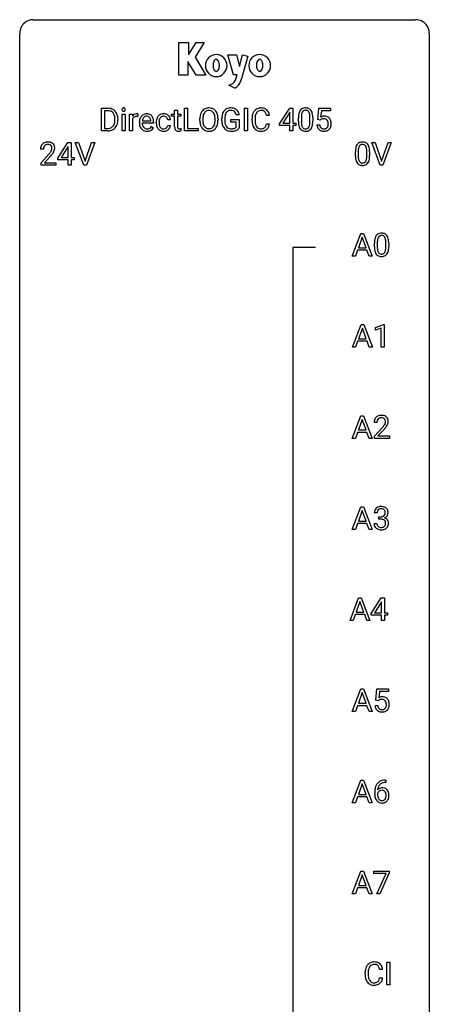
# Model space of a CAD drawing. Extents: x 3 to 27, y -3 to 225.
# Drawn here: x 3 to 27, y 168 to 225 of the extents above; entities that cross this region are included whole.
import ezdxf

# ---------------------------------------------------------------- set-up
doc = ezdxf.new("R2010")
doc.units = 0
doc.layers.add('DEFAULT_255_1_388', color=255, linetype='CONTINUOUS')
doc.layers.add('DEFAULT_255_2_778', color=255, linetype='CONTINUOUS')

msp = doc.modelspace()

# ---------------------------------------------------------------- linework, layer by layer
at = {"layer": 'DEFAULT_255_1_388'}
for p, q in [((7.534, 218.303), (7.534, 219.619)), ((7.534, 219.619), (7.905, 219.619)), ((7.91, 219.476), (7.707, 219.476)), ((7.707, 219.476), (7.707, 218.445)), ((8.735, 218.303), (8.735, 219.281)), ((8.735, 219.281), (8.903, 219.281)), ((8.903, 219.281), (8.903, 218.303)), ((9.17, 218.303), (9.17, 219.281)), ((9.17, 219.281), (9.333, 219.281)), ((9.333, 219.281), (9.335, 219.168)), ((9.643, 219.286), (9.643, 219.131)), ((11.61, 219.151), (11.61, 219.281)), ((11.61, 219.281), (11.788, 219.281)), ((11.788, 219.151), (11.61, 219.151)), ((11.788, 219.517), (11.955, 219.517)), ((11.788, 219.281), (11.788, 219.517)), ((11.788, 218.545), (11.788, 219.151)), ((11.955, 219.517), (11.955, 219.281)), ((11.955, 219.281), (12.137, 219.281)), ((12.137, 219.151), (11.955, 219.151)), ((11.955, 219.151), (11.955, 218.545)), ((12.137, 219.281), (12.137, 219.151)), ((12.359, 218.303), (12.359, 219.619)), ((12.359, 219.619), (12.533, 219.619)), ((12.533, 219.619), (12.533, 218.445)), ((15.539, 219.233), (15.366, 219.233)), ((15.841, 218.303), (15.841, 219.619)), ((15.841, 219.619), (16.015, 219.619)), ((16.015, 219.619), (16.015, 218.303)), ((17.299, 219.196), (17.125, 219.196)), ((17.889, 218.707), (18.479, 219.619)), ((18.469, 219.354), (18.079, 218.745)), ((18.489, 219.39), (18.469, 219.354)), ((18.479, 219.619), (18.657, 219.619)), ((18.489, 218.745), (18.489, 219.39)), ((18.657, 219.619), (18.657, 218.745)), ((19.152, 219.105), (19.152, 218.838)), ((19.648, 218.819), (19.648, 219.093)), ((19.815, 219.081), (19.815, 218.864)), ((20.106, 218.963), (20.173, 219.619)), ((20.173, 219.619), (20.847, 219.619)), ((20.315, 219.464), (20.275, 219.105)), ((20.847, 219.464), (20.315, 219.464)), ((20.847, 219.619), (20.847, 219.464)), ((8.313, 218.925), (8.313, 219.001)), ((8.485, 219.005), (8.485, 218.921)), ((9.337, 218.997), (9.337, 218.303)), ((9.737, 218.765), (9.737, 218.795)), ((10.566, 218.744), (9.904, 218.744)), ((9.909, 218.881), (10.399, 218.881)), ((10.399, 218.881), (10.399, 218.894)), ((10.451, 218.553), (10.553, 218.474)), ((10.566, 218.814), (10.566, 218.744)), ((10.716, 218.783), (10.716, 218.811)), ((10.883, 218.804), (10.883, 218.773)), ((11.54, 218.945), (11.382, 218.945)), ((11.382, 218.611), (11.54, 218.611)), ((13.25, 218.907), (13.25, 219.001)), ((13.422, 219.015), (13.422, 218.918)), ((14.135, 218.906), (14.135, 219.003)), ((14.308, 219.001), (14.308, 218.918)), ((14.525, 218.898), (14.525, 219.012)), ((14.7, 219.017), (14.7, 218.909)), ((15.062, 218.817), (15.062, 218.958)), ((15.062, 218.958), (15.539, 218.958)), ((15.367, 218.817), (15.062, 218.817)), ((15.367, 218.522), (15.367, 218.817)), ((15.539, 218.958), (15.539, 218.476)), ((16.287, 218.899), (16.287, 219.026)), ((16.461, 219.021), (16.461, 218.894)), ((17.125, 218.72), (17.299, 218.72)), ((17.889, 218.608), (17.889, 218.707)), ((18.489, 218.608), (17.889, 218.608)), ((18.079, 218.745), (18.489, 218.745)), ((18.489, 218.303), (18.489, 218.608)), ((18.657, 218.745), (18.839, 218.745)), ((18.839, 218.608), (18.657, 218.608)), ((18.657, 218.608), (18.657, 218.303)), ((18.839, 218.745), (18.839, 218.608)), ((18.985, 218.842), (18.985, 219.065)), ((20.059, 218.649), (20.217, 218.649)), ((20.24, 218.928), (20.106, 218.963)), ((20.284, 218.964), (20.24, 218.928)), ((7.898, 218.303), (7.534, 218.303)), ((7.707, 218.445), (7.89, 218.445)), ((8.903, 218.303), (8.735, 218.303)), ((9.337, 218.303), (9.17, 218.303)), ((12.142, 218.439), (12.142, 218.303)), ((13.157, 218.303), (12.359, 218.303)), ((12.533, 218.445), (13.157, 218.445)), ((13.157, 218.445), (13.157, 218.303)), ((16.015, 218.303), (15.841, 218.303)), ((18.657, 218.303), (18.489, 218.303)), ((4.997, 216.722), (5.586, 217.634)), ((5.576, 217.369), (5.186, 216.76)), ((5.596, 217.406), (5.576, 217.369)), ((5.586, 217.634), (5.764, 217.634)), ((5.596, 216.76), (5.596, 217.406)), ((5.764, 217.634), (5.764, 216.76)), ((6.5, 216.319), (6.013, 217.634)), ((6.013, 217.634), (6.202, 217.634)), ((6.202, 217.634), (6.576, 216.549)), ((6.576, 216.549), (6.952, 217.634)), ((7.142, 217.634), (6.654, 216.319)), ((6.952, 217.634), (7.142, 217.634)), ((23.74, 216.319), (23.253, 217.634)), ((23.253, 217.634), (23.441, 217.634)), ((23.441, 217.634), (23.816, 216.549)), ((23.816, 216.549), (24.191, 217.634)), ((24.381, 217.634), (23.893, 216.319)), ((24.191, 217.634), (24.381, 217.634)), ((4.161, 217.247), (3.994, 217.247)), ((4.019, 216.439), (4.474, 216.945)), ((4.573, 216.837), (4.22, 216.455)), ((22.292, 216.857), (22.292, 217.08)), ((22.459, 217.121), (22.459, 216.854)), ((22.955, 216.835), (22.955, 217.108)), ((23.122, 217.097), (23.122, 216.88)), ((4.019, 216.319), (4.019, 216.439)), ((4.881, 216.319), (4.019, 216.319)), ((4.22, 216.455), (4.881, 216.455)), ((4.881, 216.455), (4.881, 216.319)), ((4.997, 216.624), (4.997, 216.722)), ((5.596, 216.624), (4.997, 216.624)), ((5.186, 216.76), (5.596, 216.76)), ((5.596, 216.319), (5.596, 216.624)), ((5.764, 216.319), (5.596, 216.319)), ((5.764, 216.76), (5.946, 216.76)), ((5.946, 216.624), (5.764, 216.624)), ((5.764, 216.624), (5.764, 216.319)), ((5.946, 216.76), (5.946, 216.624)), ((6.654, 216.319), (6.5, 216.319)), ((23.893, 216.319), (23.74, 216.319)), ((22.114, 211.027), (22.616, 212.342)), ((22.616, 212.342), (22.768, 212.342)), ((22.768, 212.342), (23.271, 211.027)), ((22.692, 212.128), (22.469, 211.513)), ((22.916, 211.513), (22.692, 212.128)), ((23.4, 211.565), (23.4, 211.789)), ((23.567, 211.829), (23.567, 211.562)), ((24.063, 211.543), (24.063, 211.817)), ((24.23, 211.805), (24.23, 211.588)), ((22.417, 211.37), (22.293, 211.027)), ((22.968, 211.37), (22.417, 211.37)), ((22.469, 211.513), (22.916, 211.513)), ((23.093, 211.027), (22.968, 211.37)), ((22.293, 211.027), (22.114, 211.027)), ((23.271, 211.027), (23.093, 211.027)), ((23.458, 206.877), (23.937, 207.057)), ((23.937, 207.057), (23.963, 207.057)), ((23.963, 207.057), (23.963, 205.735)), ((22.123, 205.735), (22.625, 207.051)), ((22.701, 206.837), (22.478, 206.221)), ((22.625, 207.051), (22.777, 207.051)), ((22.925, 206.221), (22.701, 206.837)), ((22.777, 207.051), (23.28, 205.735)), ((23.458, 206.726), (23.458, 206.877)), ((23.795, 206.849), (23.458, 206.726)), ((23.795, 205.735), (23.795, 206.849)), ((22.425, 206.079), (22.302, 205.735)), ((22.977, 206.079), (22.425, 206.079)), ((22.478, 206.221), (22.925, 206.221)), ((23.102, 205.735), (22.977, 206.079)), ((22.302, 205.735), (22.123, 205.735)), ((23.28, 205.735), (23.102, 205.735)), ((23.963, 205.735), (23.795, 205.735)), ((22.114, 200.444), (22.616, 201.759)), ((22.692, 201.545), (22.469, 200.93)), ((22.616, 201.759), (22.768, 201.759)), ((22.916, 200.93), (22.692, 201.545)), ((22.768, 201.759), (23.271, 200.444)), ((23.547, 201.372), (23.38, 201.372)), ((22.417, 200.787), (22.293, 200.444)), ((22.968, 200.787), (22.417, 200.787)), ((22.469, 200.93), (22.916, 200.93)), ((23.093, 200.444), (22.968, 200.787)), ((23.405, 200.564), (23.86, 201.07)), ((23.959, 200.962), (23.607, 200.58)), ((22.293, 200.444), (22.114, 200.444)), ((23.271, 200.444), (23.093, 200.444)), ((23.405, 200.444), (23.405, 200.564)), ((24.267, 200.444), (23.405, 200.444)), ((23.607, 200.58), (24.267, 200.58)), ((24.267, 200.58), (24.267, 200.444)), ((22.114, 195.152), (22.616, 196.467)), ((22.692, 196.253), (22.469, 195.638)), ((22.616, 196.467), (22.768, 196.467)), ((22.916, 195.638), (22.692, 196.253)), ((22.768, 196.467), (23.271, 195.152)), ((22.469, 195.638), (22.916, 195.638)), ((23.56, 196.122), (23.392, 196.122)), ((23.648, 195.755), (23.648, 195.891)), ((23.648, 195.891), (23.774, 195.891)), ((23.774, 195.755), (23.648, 195.755)), ((22.293, 195.152), (22.114, 195.152)), ((22.417, 195.495), (22.293, 195.152)), ((22.968, 195.495), (22.417, 195.495)), ((23.093, 195.152), (22.968, 195.495)), ((23.271, 195.152), (23.093, 195.152)), ((23.381, 195.499), (23.549, 195.499)), ((21.982, 189.86), (22.484, 191.176)), ((22.484, 191.176), (22.636, 191.176)), ((22.636, 191.176), (23.139, 189.86)), ((23.211, 190.264), (23.8, 191.176)), ((23.8, 191.176), (23.978, 191.176)), ((23.978, 191.176), (23.978, 190.302)), ((22.56, 190.962), (22.337, 190.346)), ((22.784, 190.346), (22.56, 190.962)), ((23.791, 190.911), (23.401, 190.302)), ((23.81, 190.947), (23.791, 190.911)), ((23.81, 190.302), (23.81, 190.947)), ((22.284, 190.204), (22.161, 189.86)), ((22.835, 190.204), (22.284, 190.204)), ((22.337, 190.346), (22.784, 190.346)), ((22.961, 189.86), (22.835, 190.204)), ((23.211, 190.166), (23.211, 190.264)), ((23.81, 190.166), (23.211, 190.166)), ((23.401, 190.302), (23.81, 190.302)), ((23.81, 189.86), (23.81, 190.166)), ((23.978, 190.302), (24.161, 190.302)), ((24.161, 190.166), (23.978, 190.166)), ((23.978, 190.166), (23.978, 189.86)), ((24.161, 190.302), (24.161, 190.166)), ((22.161, 189.86), (21.982, 189.86)), ((23.139, 189.86), (22.961, 189.86)), ((23.978, 189.86), (23.81, 189.86)), ((22.114, 184.569), (22.616, 185.884)), ((22.692, 185.67), (22.469, 185.055)), ((22.616, 185.884), (22.768, 185.884)), ((22.916, 185.055), (22.692, 185.67)), ((22.768, 185.884), (23.271, 184.569)), ((23.482, 185.228), (23.549, 185.884)), ((23.549, 185.884), (24.223, 185.884)), ((23.691, 185.73), (23.651, 185.371)), ((24.223, 185.73), (23.691, 185.73)), ((24.223, 185.884), (24.223, 185.73)), ((22.417, 184.912), (22.293, 184.569)), ((22.968, 184.912), (22.417, 184.912)), ((22.469, 185.055), (22.916, 185.055)), ((23.093, 184.569), (22.968, 184.912)), ((23.435, 184.915), (23.593, 184.915)), ((23.616, 185.194), (23.482, 185.228)), ((23.66, 185.23), (23.616, 185.194)), ((22.293, 184.569), (22.114, 184.569)), ((23.271, 184.569), (23.093, 184.569)), ((22.114, 179.277), (22.616, 180.592)), ((22.692, 180.378), (22.469, 179.763)), ((22.616, 180.592), (22.768, 180.592)), ((22.916, 179.763), (22.692, 180.378)), ((22.768, 180.592), (23.271, 179.277)), ((24.061, 180.452), (24.03, 180.452)), ((24.031, 180.593), (24.061, 180.593)), ((24.061, 180.593), (24.061, 180.452)), ((22.417, 179.62), (22.293, 179.277)), ((22.968, 179.62), (22.417, 179.62)), ((22.469, 179.763), (22.916, 179.763)), ((23.093, 179.277), (22.968, 179.62)), ((23.415, 179.777), (23.415, 179.842)), ((23.583, 179.82), (23.583, 179.758)), ((22.293, 179.277), (22.114, 179.277)), ((23.271, 179.277), (23.093, 179.277)), ((22.114, 173.985), (22.616, 175.301)), ((22.692, 175.087), (22.469, 174.471)), ((22.616, 175.301), (22.768, 175.301)), ((22.916, 174.471), (22.692, 175.087)), ((22.768, 175.301), (23.271, 173.985)), ((23.365, 175.164), (23.365, 175.301)), ((23.365, 175.301), (24.254, 175.301)), ((24.077, 175.164), (23.365, 175.164)), ((23.534, 173.985), (24.077, 175.164)), ((24.254, 175.207), (23.71, 173.985)), ((24.254, 175.301), (24.254, 175.207)), ((22.469, 174.471), (22.916, 174.471)), ((22.293, 173.985), (22.114, 173.985)), ((22.417, 174.329), (22.293, 173.985)), ((22.968, 174.329), (22.417, 174.329)), ((23.093, 173.985), (22.968, 174.329)), ((23.271, 173.985), (23.093, 173.985)), ((23.71, 173.985), (23.534, 173.985)), ((24.125, 168.694), (24.125, 170.009)), ((24.125, 170.009), (24.299, 170.009)), ((24.299, 170.009), (24.299, 168.694)), ((22.863, 169.29), (22.863, 169.416)), ((23.038, 169.412), (23.038, 169.285)), ((23.876, 169.586), (23.702, 169.586)), ((23.702, 169.111), (23.876, 169.111)), ((24.299, 168.694), (24.125, 168.694))]:
    msp.add_line(p, q, dxfattribs=at)
for centre, radius, start, end in [((7.909, 218.959), 0.66, 75.41, 90.3803), ((7.907, 218.962), 0.514, 79.2154, 89.7445), ((7.944, 219.125), 0.347, 40.384, 80.1431), ((7.935, 219.066), 0.549, 60.1455, 75.189), ((7.915, 219.103), 0.383, 26.5778, 40.1534), ((7.953, 219.097), 0.513, 26.5254, 60.1451), ((7.811, 219.054), 0.498, 9.6573, 26.1932), ((7.545, 219.006), 0.768, 359.6455, 9.8608), ((7.827, 219.031), 0.656, 7.403, 26.8322), ((7.648, 219.003), 0.837, 0.1606, 7.7176), ((8.832, 219.541), 0.11, 161.4148, 180.5533), ((8.846, 219.54), 0.124, 179.942, 185.0971), ((8.816, 219.536), 0.0938, 184.1071, 222.4604), ((8.818, 219.545), 0.0956, 138.183, 160.9308), ((8.806, 219.556), 0.0792, 104.6372, 138.0036), ((8.802, 219.522), 0.0744, 222.5057, 237.9918), ((8.809, 219.536), 0.0902, 238.5428, 259.129), ((8.818, 219.514), 0.122, 92.0601, 105.2199), ((8.819, 219.585), 0.14, 258.8433, 270.4149), ((8.82, 219.476), 0.161, 89.9791, 92.5006), ((8.821, 219.501), 0.135, 78.0235, 90.4478), ((8.82, 219.61), 0.165, 269.9726, 272.8113), ((8.823, 219.569), 0.124, 272.3544, 285.8952), ((8.832, 219.548), 0.0878, 55.0522, 78.3363), ((8.836, 219.528), 0.0807, 285.4398, 316.532), ((8.837, 219.557), 0.0768, 42.0506, 54.4508), ((8.822, 219.543), 0.0974, 1.7494, 42.1499), ((8.828, 219.535), 0.0909, 316.711, 341.6513), ((8.812, 219.539), 0.107, 342.1062, 0.5536), ((8.794, 219.54), 0.126, 359.9833, 2.8354), ((9.588, 219.013), 0.296, 127.8167, 148.63), ((9.534, 218.925), 0.209, 107.1347, 157.6457), ((9.56, 219.043), 0.256, 91.333, 126.7875), ((9.557, 218.842), 0.295, 89.2758, 106.6213), ((9.568, 218.962), 0.336, 89.9858, 92.4688), ((9.561, 218.565), 0.572, 86.8047, 90.0424), ((9.569, 218.993), 0.306, 85.3588, 90.1624), ((9.568, 218.674), 0.463, 80.6752, 86.8938), ((9.579, 219.106), 0.192, 78.4019, 85.4593), ((9.595, 219.184), 0.113, 67.7849, 78.5738), ((9.607, 219.215), 0.0789, 63.4805, 67.3075), ((10.199, 218.861), 0.451, 134.315, 154.5315), ((10.174, 218.883), 0.418, 122.8617, 133.9707), ((10.209, 218.891), 0.291, 137.511, 158.8517), ((10.163, 218.908), 0.391, 89.8248, 123.4199), ((10.167, 218.929), 0.234, 118.0546, 137.4545), ((10.161, 218.934), 0.227, 89.2018, 117.2852), ((10.168, 218.835), 0.464, 74.7874, 90.5483), ((10.164, 218.876), 0.286, 83.7282, 90.0969), ((10.178, 218.958), 0.202, 41.1647, 85.0014), ((10.201, 218.957), 0.337, 39.8179, 74.7634), ((10.155, 218.938), 0.232, 29.0166, 41.1493), ((10.144, 218.912), 0.41, 16.8991, 39.483), ((11.143, 218.892), 0.413, 133.5745, 155.256), ((11.125, 218.908), 0.389, 122.0166, 133.2056), ((11.195, 218.889), 0.302, 143.2846, 162.9352), ((11.129, 218.898), 0.399, 97.8733, 121.7531), ((11.132, 218.937), 0.222, 107.6884, 143.3583), ((11.148, 218.879), 0.283, 89.3774, 107.207), ((11.149, 218.779), 0.52, 89.8471, 98.2769), ((11.155, 218.847), 0.451, 73.3761, 90.52), ((11.151, 218.873), 0.288, 88.1066, 90.0064), ((11.158, 218.94), 0.222, 46.4988, 89.3298), ((11.177, 218.929), 0.367, 47.7086, 73.0511), ((11.158, 218.937), 0.224, 24.4868, 46.944), ((11.191, 218.941), 0.348, 3.7443, 48.0844), ((14.179, 219.006), 0.929, 169.5253, 180.2766), ((13.965, 219.045), 0.712, 155.8315, 169.5089), ((13.821, 219.112), 0.553, 139.626, 156.0379), ((13.755, 219.166), 0.468, 122.6415, 139.3432), ((14.354, 219.006), 0.932, 174.0509, 179.4175), ((14.083, 219.037), 0.659, 163.0419, 174.314), ((13.869, 219.104), 0.434, 143.5289, 163.298), ((13.766, 219.145), 0.491, 93.0225, 122.4556), ((13.764, 219.184), 0.302, 110.823, 143.918), ((13.774, 219.141), 0.346, 89.3037, 109.9046), ((13.778, 219.036), 0.6, 89.9757, 93.6341), ((13.782, 219.081), 0.555, 73.7463, 90.4234), ((13.779, 219.067), 0.42, 84.3846, 90.0761), ((13.797, 219.184), 0.302, 36.1437, 85.6628), ((13.802, 219.158), 0.477, 57.6631, 73.4517), ((13.72, 219.125), 0.4, 20.3231, 36.499), ((13.801, 219.16), 0.475, 29.1441, 57.4147), ((13.537, 219.057), 0.595, 7.8926, 20.2962), ((13.199, 219.008), 0.936, 359.7055, 8.036), ((13.696, 219.094), 0.599, 24.0986, 29.7321), ((13.58, 219.046), 0.725, 8.6655, 23.8241), ((13.328, 219.005), 0.979, 359.7807, 8.8218), ((15.549, 219.019), 1.024, 170.2025, 180.3562), ((15.193, 219.082), 0.662, 154.2857, 170.3893), ((15.049, 219.148), 0.504, 139.8401, 153.9335), ((15.009, 219.181), 0.452, 98.419, 139.6707), ((15.701, 219.016), 1.002, 173.4671, 179.9729), ((15.357, 219.058), 0.655, 162.6076, 173.678), ((15.123, 219.133), 0.408, 144.3561, 162.8564), ((15.022, 219.205), 0.285, 105.6679, 144.2649), ((15.051, 218.973), 0.664, 89.766, 99.4415), ((15.051, 219.1), 0.394, 89.4149, 105.5825), ((15.059, 218.98), 0.656, 78.0552, 90.4042), ((15.057, 219.043), 0.451, 82.1064, 90.1997), ((15.093, 219.228), 0.263, 27.7361, 84.5258), ((15.104, 219.185), 0.447, 54.638, 78.3339), ((14.967, 219.164), 0.405, 9.7559, 27.3214), ((15.126, 219.221), 0.405, 50.0314, 54.1563), ((15.114, 219.21), 0.421, 18.1092, 49.718), ((14.95, 219.15), 0.595, 7.9674, 18.6985), ((17.161, 219.03), 0.874, 169.5838, 180.2758), ((16.954, 219.068), 0.664, 155.0367, 169.6003), ((16.826, 219.13), 0.522, 136.7832, 155.2473), ((16.782, 219.167), 0.465, 121.7633, 136.4281), ((17.397, 219.024), 0.936, 174.3421, 180.143), ((17.102, 219.056), 0.639, 162.9376, 174.6209), ((16.882, 219.125), 0.409, 143.0753, 163.1919), ((16.798, 219.139), 0.496, 95.646, 121.549), ((16.797, 219.191), 0.301, 109.2998, 143.3037), ((16.812, 219.133), 0.36, 89.3452, 108.5744), ((16.815, 219.014), 0.622, 89.9246, 96.1376), ((16.821, 219.028), 0.609, 76.6779, 90.4564), ((16.816, 219.001), 0.492, 87.3803, 90.0252), ((16.824, 219.12), 0.374, 74.7009, 87.8124), ((16.859, 219.241), 0.248, 47.4372, 75.0696), ((16.865, 219.207), 0.425, 47.4859, 76.9287), ((16.854, 219.241), 0.251, 27.8167, 46.4008), ((16.729, 219.175), 0.392, 15.7651, 27.941), ((16.506, 219.11), 0.625, 7.8889, 15.9242), ((16.849, 219.195), 0.444, 16.5424, 46.8935), ((16.668, 219.136), 0.635, 5.4073, 17.0364), ((20.329, 219.07), 1.344, 173.7674, 180.2316), ((19.82, 219.128), 0.833, 164.3059, 173.9001), ((19.493, 219.222), 0.492, 148.7922, 164.5682), ((19.386, 219.282), 0.369, 144.5884, 148.1162), ((19.347, 219.309), 0.322, 101.644, 144.5143), ((20.444, 219.094), 1.292, 177.8639, 179.5036), ((20.102, 219.11), 0.95, 172.0258, 178.0705), ((19.731, 219.164), 0.575, 163.3765, 172.1411), ((19.496, 219.235), 0.329, 149.4208, 163.6283), ((19.376, 219.307), 0.189, 105.7981, 149.7388), ((19.395, 219.119), 0.518, 89.5283, 102.582), ((19.396, 219.232), 0.267, 89.3804, 105.6764), ((19.404, 219.114), 0.522, 77.0438, 90.5082), ((19.4, 219.203), 0.296, 81.1057, 90.2187), ((19.421, 219.303), 0.195, 30.7408, 82.4658), ((19.449, 219.299), 0.332, 48.2778, 77.4996), ((19.362, 219.264), 0.265, 24.2875, 31.3934), ((19.23, 219.208), 0.409, 12.0807, 23.8171), ((18.92, 219.139), 0.726, 4.8365, 12.2906), ((18.446, 219.097), 1.202, 359.8093, 4.9408), ((19.457, 219.314), 0.316, 36.3142, 47.6307), ((19.36, 219.248), 0.434, 18.2931, 35.677), ((19.074, 219.15), 0.736, 8.0247, 18.5606), ((18.605, 219.08), 1.21, 1.1275, 8.1718), ((18.24, 219.066), 1.575, 0.5433, 1.3867), ((20.484, 218.748), 0.414, 93.7182, 120.2539), ((20.494, 218.657), 0.506, 89.966, 94.2495), ((20.499, 218.723), 0.439, 73.8045, 90.5586), ((20.525, 218.82), 0.339, 41.3071, 73.543), ((7.934, 218.809), 0.359, 283.7699, 318.1557), ((7.896, 218.838), 0.407, 318.7418, 343.6873), ((7.961, 218.821), 0.505, 299.2531, 333.4571), ((7.693, 218.901), 0.619, 343.3325, 355.8549), ((7.457, 218.923), 0.856, 355.4989, 0.079), ((7.853, 218.88), 0.629, 333.0707, 348.7181), ((7.666, 218.917), 0.819, 348.729, 0.3013), ((9.61, 218.882), 0.296, 155.6557, 157.2568), ((10.388, 218.799), 0.652, 167.4006, 180.3178), ((10.375, 218.761), 0.638, 179.6532, 191.4989), ((10.18, 218.717), 0.439, 190.9374, 223.3654), ((10.27, 218.824), 0.531, 154.1835, 167.2508), ((10.338, 218.751), 0.434, 180.9844, 194.9403), ((10.469, 218.813), 0.564, 169.8379, 173.0564), ((10.337, 218.839), 0.429, 158.5845, 170.172), ((10.22, 218.719), 0.312, 194.8031, 222.0413), ((10.186, 218.685), 0.264, 221.5416, 268.8616), ((10.152, 218.781), 0.376, 300.6579, 322.0377), ((10.094, 218.907), 0.301, 12.6957, 28.6406), ((9.94, 218.871), 0.459, 2.9089, 12.8847), ((10.115, 218.813), 0.425, 321.6718, 322.3059), ((9.931, 218.844), 0.634, 4.9635, 17.2028), ((9.659, 218.815), 0.907, 359.8834, 5.2832), ((11.382, 218.814), 0.666, 168.615, 180.2871), ((11.578, 218.782), 0.862, 179.9791, 182.4587), ((11.379, 218.769), 0.662, 182.0498, 194.8774), ((11.247, 218.841), 0.528, 154.9162, 168.5402), ((11.171, 218.711), 0.446, 194.5394, 221.0303), ((11.606, 218.807), 0.723, 173.8423, 180.1784), ((11.544, 218.769), 0.661, 179.703, 188.2277), ((11.365, 218.835), 0.48, 162.6653, 174.0803), ((11.308, 218.734), 0.422, 188.0631, 201.1158), ((11.184, 218.687), 0.29, 201.2186, 216.9762), ((11.133, 218.649), 0.226, 217.0136, 265.2056), ((11.179, 218.638), 0.207, 308.3965, 329.6988), ((11.195, 218.626), 0.188, 330.4013, 355.3971), ((11.132, 218.928), 0.251, 3.7809, 23.9354), ((11.246, 218.628), 0.294, 329.2357, 356.6872), ((11.08, 218.923), 0.46, 2.6193, 5.0425), ((12.271, 218.544), 0.483, 179.8988, 184.9677), ((12.131, 218.53), 0.343, 184.6409, 196.8266), ((12.181, 218.544), 0.226, 179.7029, 187.918), ((12.097, 218.532), 0.141, 187.7541, 200.2454), ((14.182, 218.913), 0.932, 180.3723, 188.9254), ((13.957, 218.875), 0.705, 188.7217, 204.824), ((13.868, 218.837), 0.607, 205.1185, 209.6465), ((13.77, 218.775), 0.492, 209.0633, 237.3493), ((14.297, 218.914), 0.875, 179.6929, 188.7909), ((13.997, 218.866), 0.571, 188.6328, 202.5631), ((13.856, 218.809), 0.419, 202.8079, 216.1196), ((13.765, 218.736), 0.303, 215.0756, 264.638), ((13.804, 218.727), 0.293, 288.0629, 323.8116), ((13.706, 218.8), 0.415, 323.6547, 342.6591), ((13.478, 218.875), 0.655, 342.4092, 353.6452), ((13.159, 218.914), 0.976, 353.4028, 359.4847), ((13.745, 218.801), 0.544, 319.8874, 336.1331), ((13.593, 218.869), 0.71, 336.0278, 350.5787), ((13.335, 218.914), 0.972, 350.4878, 0.2625), ((15.411, 218.904), 0.886, 180.3882, 188.9218), ((15.202, 218.868), 0.674, 188.6922, 205.7821), ((15.136, 218.84), 0.601, 206.1138, 207.4913), ((15.048, 218.787), 0.5, 206.7883, 238.6963), ((15.487, 218.905), 0.787, 179.6557, 190.008), ((15.226, 218.857), 0.522, 189.8118, 206.6795), ((15.131, 218.812), 0.417, 207.1031, 217.7075), ((15.06, 218.75), 0.323, 216.7345, 265.6812), ((15.183, 218.692), 0.25, 304.5886, 317.1074), ((17.368, 218.899), 1.082, 179.9915, 181.5398), ((17.136, 218.887), 0.849, 181.122, 193.8755), ((16.869, 218.817), 0.574, 193.548, 219.5756), ((17.293, 218.889), 0.832, 179.6817, 189.1506), ((17.011, 218.842), 0.546, 188.9911, 203.5772), ((16.89, 218.792), 0.415, 203.9075, 215.1312), ((16.786, 218.712), 0.284, 213.9072, 263.8849), ((16.87, 218.667), 0.232, 311.0645, 332.0111), ((16.736, 218.741), 0.385, 331.6587, 343.2877), ((16.504, 218.812), 0.628, 343.1447, 351.0104), ((16.341, 218.842), 0.794, 350.7125, 351.1627), ((16.86, 218.722), 0.432, 311.456, 340.4421), ((16.683, 218.788), 0.62, 340.1775, 353.7812), ((20.496, 218.861), 1.512, 180.7435, 181.1522), ((20.191, 218.85), 1.207, 180.8977, 188.0055), ((19.746, 218.785), 0.757, 187.8816, 198.2347), ((19.466, 218.691), 0.462, 197.9695, 215.2623), ((20.322, 218.834), 1.171, 179.7996, 185.2461), ((19.867, 218.791), 0.714, 185.1412, 193.0082), ((19.57, 218.72), 0.408, 192.7897, 205.2507), ((19.452, 218.668), 0.279, 205.8002, 211.2546), ((19.393, 218.628), 0.208, 210.379, 238.4008), ((19.42, 218.616), 0.193, 287.7958, 329.0809), ((19.312, 218.683), 0.32, 328.6635, 343.3325), ((19.067, 218.76), 0.576, 343.0498, 351.9392), ((18.677, 218.817), 0.97, 351.8072, 357.7958), ((18.314, 218.836), 1.334, 357.5871, 359.2682), ((19.296, 218.705), 0.503, 329.2804, 344.7473), ((18.959, 218.8), 0.853, 344.4935, 353.9764), ((18.437, 218.859), 1.378, 353.8441, 0.2288), ((20.562, 218.692), 0.505, 184.9244, 194.4976), ((20.423, 218.652), 0.36, 193.7536, 228.5273), ((20.584, 218.696), 0.37, 187.3597, 198.6734), ((20.466, 218.656), 0.245, 198.4454, 217.7945), ((20.433, 218.632), 0.204, 218.2887, 228.5613), ((20.404, 218.807), 0.199, 114.1952, 127.3642), ((20.43, 218.746), 0.265, 98.9836, 113.8906), ((20.453, 218.608), 0.405, 89.6805, 99.1614), ((20.456, 218.683), 0.33, 84.6966, 90.0672), ((20.47, 218.774), 0.237, 41.7851, 85.9892), ((20.489, 218.635), 0.212, 286.725, 320.6005), ((20.444, 218.752), 0.271, 12.649, 41.6081), ((20.446, 218.67), 0.267, 320.6712, 344.544), ((20.315, 218.708), 0.403, 344.2414, 356.7358), ((20.325, 218.723), 0.393, 359.5579, 12.9534), ((20.175, 218.72), 0.544, 356.3547, 0.0507), ((20.478, 218.779), 0.401, 13.5076, 41.2175), ((20.475, 218.673), 0.405, 323.6727, 348.1675), ((20.294, 218.731), 0.592, 1.133, 13.8831), ((20.278, 218.718), 0.607, 347.8573, 0.4294), ((20.134, 218.722), 0.752, 359.9925, 1.5431), ((7.894, 218.963), 0.518, 269.497, 284.0205), ((7.892, 219.067), 0.764, 270.4447, 278.4508), ((7.921, 218.898), 0.592, 278.1072, 299.034), ((10.157, 218.694), 0.406, 223.3, 251.8562), ((10.18, 218.777), 0.492, 252.3265, 270.581), ((10.194, 218.761), 0.34, 267.7321, 270.0098), ((10.186, 218.85), 0.565, 269.8358, 278.0581), ((10.196, 218.784), 0.363, 269.6921, 280.4122), ((10.216, 218.681), 0.257, 280.2257, 298.6335), ((10.218, 218.684), 0.396, 276.9729, 328.0036), ((10.228, 218.654), 0.228, 299.0486, 300.4624), ((11.119, 218.667), 0.378, 221.1003, 252.9744), ((11.147, 218.767), 0.482, 253.3157, 270.5771), ((11.151, 218.753), 0.331, 263.6825, 270.1042), ((11.156, 218.662), 0.241, 269.0327, 309.2225), ((11.153, 218.696), 0.411, 269.8408, 297.1299), ((11.138, 218.728), 0.446, 296.9029, 299.3855), ((11.175, 218.668), 0.376, 298.877, 324.7015), ((11.184, 218.661), 0.364, 324.8703, 329.7912), ((12.017, 218.494), 0.223, 196.5081, 219.432), ((11.979, 218.466), 0.176, 219.9745, 230.1985), ((11.987, 218.478), 0.19, 230.8037, 257.7414), ((12.011, 218.579), 0.294, 257.3572, 270.4795), ((12.049, 218.514), 0.0906, 200.1304, 219.1733), ((12.034, 218.504), 0.0722, 220.4435, 249.617), ((12.052, 218.548), 0.119, 249.1038, 262.7745), ((12.013, 218.728), 0.444, 270.0268, 275.1131), ((12.061, 218.618), 0.191, 262.4922, 270.2607), ((12.006, 218.791), 0.506, 275.2598, 285.5081), ((12.061, 218.643), 0.215, 270.3091, 275.6615), ((12.045, 218.812), 0.385, 275.5607, 279.0878), ((12.008, 219.048), 0.624, 279.037, 281.5), ((11.969, 219.245), 0.825, 281.4217, 282.1032), ((13.76, 218.763), 0.476, 237.535, 252.1858), ((13.776, 218.823), 0.538, 252.5221, 270.4416), ((13.779, 218.829), 0.397, 263.8464, 270.0831), ((13.784, 218.8), 0.368, 269.3649, 287.515), ((13.781, 218.9), 0.615, 269.917, 276.3395), ((13.8, 218.772), 0.486, 275.8196, 302.1886), ((13.813, 218.747), 0.458, 302.4806, 319.6144), ((15.05, 218.793), 0.506, 238.8204, 253.2788), ((15.07, 218.868), 0.584, 253.5785, 270.4176), ((15.074, 218.852), 0.425, 264.7368, 270.0611), ((15.074, 219.364), 1.079, 270.0022, 270.2491), ((15.077, 219.172), 0.745, 269.8334, 276.0538), ((15.078, 219.18), 0.895, 270.0201, 278.7495), ((15.1, 218.958), 0.53, 275.9894, 284.4616), ((15.116, 218.938), 0.65, 278.6622, 291.3047), ((15.122, 218.864), 0.434, 284.7038, 286.4938), ((15.168, 218.717), 0.279, 286.077, 304.263), ((15.174, 218.784), 0.486, 291.5691, 296.4556), ((15.221, 218.7), 0.39, 295.8437, 324.855), ((16.776, 218.738), 0.451, 219.3628, 250.0611), ((16.795, 218.81), 0.525, 250.7885, 270.6488), ((16.8, 218.8), 0.373, 263.1758, 270.1031), ((16.804, 218.94), 0.513, 269.6723, 279.0607), ((16.801, 219.09), 0.805, 269.9996, 270.3613), ((16.806, 218.938), 0.654, 269.9359, 282.8097), ((16.834, 218.759), 0.329, 278.8749, 293.635), ((16.856, 218.734), 0.443, 282.4332, 310.7515), ((16.87, 218.674), 0.238, 293.8554, 310.0518), ((19.351, 218.614), 0.323, 215.8618, 257.2788), ((19.397, 218.788), 0.503, 256.6229, 270.5105), ((19.391, 218.634), 0.212, 239.6522, 265.9794), ((19.401, 218.709), 0.288, 265.1324, 270.0603), ((19.404, 218.673), 0.251, 269.3314, 287.218), ((19.405, 218.802), 0.517, 269.5979, 281.6733), ((19.45, 218.614), 0.324, 280.5802, 324.9173), ((19.407, 218.643), 0.375, 324.9361, 328.6153), ((20.431, 218.665), 0.376, 228.9024, 256.3313), ((20.444, 218.647), 0.223, 228.9652, 258.1237), ((20.465, 218.8), 0.515, 256.2426, 270.4486), ((20.467, 218.746), 0.325, 257.7261, 270.4014), ((20.472, 218.696), 0.274, 269.4204, 286.421), ((20.473, 218.824), 0.539, 269.5771, 282.4215), ((20.515, 218.649), 0.359, 281.8396, 316.5458), ((20.508, 218.653), 0.367, 316.8172, 323.1487), ((4.451, 217.251), 0.458, 163.2878, 180.5582), ((4.361, 217.276), 0.364, 133.4541, 162.9471), ((4.381, 217.254), 0.394, 100.787, 133.4382), ((4.398, 217.282), 0.234, 136.1757, 166.3673), ((4.385, 217.293), 0.216, 129.7286, 135.7539), ((4.394, 217.279), 0.233, 102.1738, 129.2061), ((4.42, 217.08), 0.572, 89.6607, 101.3702), ((4.421, 217.163), 0.352, 89.5461, 102.5418), ((4.428, 217.087), 0.565, 78.2173, 90.4129), ((4.424, 217.224), 0.291, 82.1602, 90.1506), ((4.44, 217.307), 0.207, 43.4417, 83.1661), ((4.468, 217.27), 0.378, 55.9269, 78.4888), ((4.431, 217.298), 0.219, 16.1713, 43.5286), ((4.374, 217.282), 0.278, 359.4863, 15.9343), ((4.49, 217.308), 0.334, 47.9298, 55.4049), ((4.501, 217.32), 0.318, 4.3348, 48.056), ((23.128, 217.143), 0.833, 164.3059, 173.9001), ((22.8, 217.238), 0.492, 148.7922, 164.5682), ((22.693, 217.297), 0.369, 144.5884, 148.1162), ((22.655, 217.324), 0.322, 101.644, 144.5143), ((22.803, 217.251), 0.329, 149.4208, 163.6283), ((22.683, 217.323), 0.189, 105.7981, 149.7388), ((22.703, 217.134), 0.518, 89.5283, 102.582), ((22.704, 217.248), 0.267, 89.3804, 105.6764), ((22.711, 217.13), 0.522, 77.0438, 90.5082), ((22.708, 217.219), 0.296, 81.1057, 90.2187), ((22.728, 217.318), 0.195, 30.7408, 82.4658), ((22.757, 217.315), 0.332, 48.2778, 77.4996), ((22.669, 217.28), 0.265, 24.2875, 31.3934), ((22.537, 217.224), 0.409, 12.0807, 23.8171), ((22.765, 217.329), 0.316, 36.3142, 47.6307), ((22.667, 217.263), 0.434, 18.2931, 35.677), ((22.381, 217.165), 0.736, 8.0247, 18.5606), ((4.512, 217.252), 0.351, 165.9091, 178.8685), ((4.609, 217.247), 0.448, 178.4391, 180.0084), ((2.957, 218.287), 2.026, 318.5133, 320.7829), ((3.552, 217.803), 1.259, 320.7373, 323.9739), ((3.992, 217.483), 0.715, 323.8963, 328.6419), ((3.241, 218.068), 1.813, 317.2588, 319.9046), ((4.223, 217.341), 0.444, 328.8295, 331.7891), ((4.335, 217.283), 0.318, 331.4255, 352.9366), ((3.673, 217.712), 1.254, 319.6472, 327.096), ((4.35, 217.28), 0.302, 353.2258, 0.0166), ((4.121, 217.425), 0.721, 326.9133, 338.3508), ((4.426, 217.307), 0.394, 337.8914, 358.9968), ((4.378, 217.3), 0.442, 359.9252, 5.5972), ((23.636, 217.086), 1.344, 173.7674, 180.2316), ((23.804, 216.877), 1.512, 180.7435, 181.1522), ((23.499, 216.865), 1.207, 180.8977, 188.0055), ((23.752, 217.11), 1.292, 177.8639, 179.5036), ((23.63, 216.849), 1.171, 179.7996, 185.2461), ((23.41, 217.126), 0.95, 172.0258, 178.0705), ((23.038, 217.179), 0.575, 163.3765, 172.1411), ((22.227, 217.155), 0.726, 4.8365, 12.2906), ((21.985, 216.833), 0.97, 351.8072, 357.7958), ((21.754, 217.112), 1.202, 359.8093, 4.9408), ((21.621, 216.852), 1.334, 357.5871, 359.2682), ((21.913, 217.096), 1.21, 1.1275, 8.1718), ((21.745, 216.874), 1.378, 353.8441, 0.2288), ((21.548, 217.082), 1.575, 0.5433, 1.3867), ((23.053, 216.801), 0.757, 187.8816, 198.2347), ((22.774, 216.707), 0.462, 197.9695, 215.2623), ((22.659, 216.63), 0.323, 215.8618, 257.2788), ((23.175, 216.806), 0.714, 185.1412, 193.0082), ((22.878, 216.736), 0.408, 192.7897, 205.2507), ((22.76, 216.683), 0.279, 205.8002, 211.2546), ((22.701, 216.644), 0.208, 210.379, 238.4008), ((22.704, 216.804), 0.503, 256.6229, 270.5105), ((22.699, 216.649), 0.212, 239.6522, 265.9794), ((22.708, 216.725), 0.288, 265.1324, 270.0603), ((22.712, 216.688), 0.251, 269.3314, 287.218), ((22.712, 216.817), 0.517, 269.5979, 281.6733), ((22.727, 216.632), 0.193, 287.7958, 329.0809), ((22.757, 216.629), 0.324, 280.5802, 324.9173), ((22.619, 216.699), 0.32, 328.6635, 343.3325), ((22.375, 216.775), 0.576, 343.0498, 351.9392), ((22.715, 216.659), 0.375, 324.9361, 328.6153), ((22.603, 216.72), 0.503, 329.2804, 344.7473), ((22.267, 216.816), 0.853, 344.4935, 353.9764), ((23.801, 212.006), 0.369, 144.5884, 148.1162), ((23.762, 212.033), 0.322, 101.644, 144.5143), ((23.791, 212.031), 0.189, 105.7981, 149.7388), ((23.81, 211.843), 0.518, 89.5283, 102.582), ((23.812, 211.956), 0.267, 89.3804, 105.6764), ((23.819, 211.838), 0.522, 77.0438, 90.5082), ((23.816, 211.927), 0.296, 81.1057, 90.2187), ((23.836, 212.026), 0.195, 30.7408, 82.4658), ((23.864, 212.023), 0.332, 48.2778, 77.4996), ((23.872, 212.037), 0.316, 36.3142, 47.6307), ((23.775, 211.972), 0.434, 18.2931, 35.677), ((24.744, 211.794), 1.344, 173.7674, 180.2316), ((24.236, 211.851), 0.833, 164.3059, 173.9001), ((23.908, 211.946), 0.492, 148.7922, 164.5682), ((24.859, 211.818), 1.292, 177.8639, 179.5036), ((24.517, 211.834), 0.95, 172.0258, 178.0705), ((24.146, 211.887), 0.575, 163.3765, 172.1411), ((23.911, 211.959), 0.329, 149.4208, 163.6283), ((23.777, 211.988), 0.265, 24.2875, 31.3934), ((23.645, 211.932), 0.409, 12.0807, 23.8171), ((23.335, 211.863), 0.726, 4.8365, 12.2906), ((22.861, 211.821), 1.202, 359.8093, 4.9408), ((23.489, 211.873), 0.736, 8.0247, 18.5606), ((23.02, 211.804), 1.21, 1.1275, 8.1718), ((22.655, 211.79), 1.575, 0.5433, 1.3867), ((24.911, 211.585), 1.512, 180.7435, 181.1522), ((24.606, 211.574), 1.207, 180.8977, 188.0055), ((24.161, 211.509), 0.757, 187.8816, 198.2347), ((23.881, 211.415), 0.462, 197.9695, 215.2623), ((23.767, 211.338), 0.323, 215.8618, 257.2788), ((24.737, 211.558), 1.171, 179.7996, 185.2461), ((24.283, 211.515), 0.714, 185.1412, 193.0082), ((23.985, 211.444), 0.408, 192.7897, 205.2507), ((23.867, 211.392), 0.279, 205.8002, 211.2546), ((23.809, 211.352), 0.208, 210.379, 238.4008), ((23.806, 211.358), 0.212, 239.6522, 265.9794), ((23.816, 211.433), 0.288, 265.1324, 270.0603), ((23.819, 211.397), 0.251, 269.3314, 287.218), ((23.835, 211.34), 0.193, 287.7958, 329.0809), ((23.865, 211.338), 0.324, 280.5802, 324.9173), ((23.727, 211.407), 0.32, 328.6635, 343.3325), ((23.482, 211.484), 0.576, 343.0498, 351.9392), ((23.092, 211.541), 0.97, 351.8072, 357.7958), ((22.729, 211.56), 1.334, 357.5871, 359.2682), ((23.822, 211.367), 0.375, 324.9361, 328.6153), ((23.711, 211.429), 0.503, 329.2804, 344.7473), ((23.374, 211.524), 0.853, 344.4935, 353.9764), ((22.852, 211.583), 1.378, 353.8441, 0.2288), ((23.812, 211.512), 0.503, 256.6229, 270.5105), ((23.82, 211.526), 0.517, 269.5979, 281.6733), ((23.837, 201.376), 0.458, 163.2878, 180.5582), ((23.747, 201.401), 0.364, 133.4541, 162.9471), ((23.767, 201.379), 0.394, 100.787, 133.4382), ((23.898, 201.377), 0.351, 165.9091, 178.8685), ((23.995, 201.372), 0.448, 178.4391, 180.0084), ((23.785, 201.407), 0.234, 136.1757, 166.3673), ((23.771, 201.418), 0.216, 129.7286, 135.7539), ((23.78, 201.404), 0.233, 102.1738, 129.2061), ((23.807, 201.205), 0.572, 89.6607, 101.3702), ((23.807, 201.288), 0.352, 89.5461, 102.5418), ((23.814, 201.212), 0.565, 78.2173, 90.4129), ((23.811, 201.349), 0.291, 82.1602, 90.1506), ((23.826, 201.432), 0.207, 43.4417, 83.1661), ((23.854, 201.395), 0.378, 55.9269, 78.4888), ((23.817, 201.423), 0.219, 16.1713, 43.5286), ((23.721, 201.408), 0.318, 331.4255, 352.9366), ((23.76, 201.407), 0.278, 359.4863, 15.9343), ((23.736, 201.405), 0.302, 353.2258, 0.0166), ((23.876, 201.433), 0.334, 47.9298, 55.4049), ((23.887, 201.445), 0.318, 4.3348, 48.056), ((23.812, 201.432), 0.394, 337.8914, 358.9968), ((23.764, 201.425), 0.442, 359.9252, 5.5972), ((22.343, 202.412), 2.026, 318.5133, 320.7829), ((22.938, 201.928), 1.259, 320.7373, 323.9739), ((23.379, 201.608), 0.715, 323.8963, 328.6419), ((22.627, 202.193), 1.813, 317.2588, 319.9046), ((23.609, 201.466), 0.444, 328.8295, 331.7891), ((23.059, 201.837), 1.254, 319.6472, 327.096), ((23.507, 201.55), 0.721, 326.9133, 338.3508), ((23.742, 196.127), 0.349, 155.3484, 180.7484), ((23.736, 196.124), 0.345, 131.5745, 154.4799), ((23.771, 196.088), 0.396, 96.9874, 131.9691), ((23.767, 196.137), 0.206, 133.835, 173.5343), ((23.772, 196.131), 0.215, 103.293, 133.562), ((23.796, 195.948), 0.538, 89.8593, 97.7827), ((23.795, 196.041), 0.307, 89.5322, 103.5319), ((23.801, 195.918), 0.567, 78.3654, 90.4133), ((23.801, 196.01), 0.338, 76.1116, 90.7029), ((23.845, 196.166), 0.177, 13.9578, 77.6714), ((23.842, 196.105), 0.376, 56.623, 78.6387), ((23.693, 196.122), 0.334, 359.1804, 15.0452), ((23.866, 196.147), 0.328, 47.0255, 56.0856), ((23.868, 196.152), 0.323, 10.9208, 46.7779), ((23.715, 196.116), 0.48, 359.6364, 11.6088), ((23.849, 196.123), 0.289, 172.5097, 180.1361), ((23.77, 196.273), 0.382, 270.492, 281.8953), ((23.768, 195.242), 0.513, 84.0196, 89.3326), ((23.786, 195.395), 0.358, 71.9008, 84.3555), ((23.798, 196.149), 0.255, 281.669, 301.2944), ((23.826, 195.515), 0.232, 49.5091, 72.1833), ((23.817, 196.114), 0.215, 301.7835, 311.7546), ((23.827, 196.102), 0.2, 311.7325, 354.2803), ((23.847, 195.543), 0.198, 12.9498, 48.7551), ((23.834, 196.198), 0.402, 292.5422, 293.6931), ((23.878, 195.471), 0.372, 57.6433, 72.8626), ((23.865, 196.137), 0.334, 292.9804, 325.2391), ((23.745, 196.116), 0.282, 353.0942, 0.1175), ((23.918, 195.536), 0.296, 36.7247, 57.4701), ((23.848, 196.149), 0.355, 325.2332, 332.8747), ((23.917, 195.537), 0.296, 8.0545, 36.3562), ((23.921, 196.115), 0.274, 332.355, 359.718), ((23.826, 195.499), 0.445, 179.976, 183.2331), ((23.709, 195.484), 0.328, 181.8183, 229.6455), ((23.756, 195.536), 0.398, 229.4224, 256.8555), ((23.807, 195.496), 0.258, 179.4468, 196.2872), ((23.752, 195.481), 0.201, 196.5661, 227.7059), ((23.77, 195.502), 0.229, 227.7653, 257.8763), ((23.794, 195.692), 0.558, 256.6827, 270.4413), ((23.796, 195.608), 0.338, 257.4584, 270.4267), ((23.801, 195.641), 0.37, 269.5965, 280.8788), ((23.801, 195.697), 0.563, 269.7285, 280.3858), ((23.827, 195.512), 0.239, 280.6347, 299.8594), ((23.835, 195.535), 0.398, 279.783, 311.6256), ((23.848, 195.471), 0.193, 300.3576, 314.5516), ((23.839, 195.478), 0.204, 315.0731, 345.0429), ((23.735, 195.508), 0.312, 344.5985, 357.9271), ((23.749, 195.518), 0.298, 359.5051, 13.4237), ((23.634, 195.515), 0.414, 357.4755, 0.0225), ((23.877, 195.487), 0.334, 311.6358, 343.7652), ((23.778, 195.514), 0.437, 343.9832, 0.5571), ((23.82, 195.52), 0.395, 359.8317, 8.5873), ((23.86, 185.013), 0.414, 93.7182, 120.2539), ((23.87, 184.922), 0.506, 89.966, 94.2495), ((23.875, 184.989), 0.439, 73.8045, 90.5586), ((23.901, 185.085), 0.339, 41.3071, 73.543), ((23.938, 184.958), 0.505, 184.9244, 194.4976), ((23.799, 184.917), 0.36, 193.7536, 228.5273), ((23.96, 184.962), 0.37, 187.3597, 198.6734), ((23.842, 184.921), 0.245, 198.4454, 217.7945), ((23.809, 184.898), 0.204, 218.2887, 228.5613), ((23.78, 185.072), 0.199, 114.1952, 127.3642), ((23.806, 185.011), 0.265, 98.9836, 113.8906), ((23.829, 184.873), 0.405, 89.6805, 99.1614), ((23.832, 184.948), 0.33, 84.6966, 90.0672), ((23.846, 185.04), 0.237, 41.7851, 85.9892), ((23.865, 184.901), 0.212, 286.725, 320.6005), ((23.82, 185.018), 0.271, 12.649, 41.6081), ((23.822, 184.936), 0.267, 320.6712, 344.544), ((23.691, 184.974), 0.403, 344.2414, 356.7358), ((23.701, 184.989), 0.393, 359.5579, 12.9534), ((23.551, 184.986), 0.544, 356.3547, 0.0507), ((23.854, 185.045), 0.401, 13.5076, 41.2175), ((23.851, 184.939), 0.405, 323.6727, 348.1675), ((23.67, 184.996), 0.592, 1.133, 13.8831), ((23.654, 184.983), 0.607, 347.8573, 0.4294), ((23.51, 184.988), 0.752, 359.9925, 1.5431), ((23.807, 184.93), 0.376, 228.9024, 256.3313), ((23.82, 184.912), 0.223, 228.9652, 258.1237), ((23.841, 185.065), 0.515, 256.2426, 270.4486), ((23.843, 185.011), 0.325, 257.7261, 270.4014), ((23.848, 184.961), 0.274, 269.4204, 286.421), ((23.849, 185.089), 0.539, 269.5771, 282.4215), ((23.891, 184.914), 0.359, 281.8396, 316.5458), ((23.884, 184.919), 0.367, 316.8172, 323.1487), ((24.285, 179.926), 0.864, 157.9802, 171.6247), ((24.036, 180.025), 0.596, 141.4299, 157.8541), ((23.964, 180.076), 0.508, 102.8716, 140.8565), ((24.011, 180.04), 0.416, 134.5304, 161.621), ((23.993, 180.052), 0.394, 104.2856, 133.863), ((24.036, 179.802), 0.791, 90.3778, 103.5868), ((24.036, 179.889), 0.562, 90.6001, 104.5147), ((24.779, 179.849), 1.364, 171.4524, 180.3159), ((24.151, 179.773), 0.736, 179.6345, 191.7837), ((23.933, 179.724), 0.513, 191.4115, 218.6078), ((23.826, 179.733), 0.258, 145.2975, 160.2661), ((24.172, 179.755), 0.589, 179.6512, 190.2856), ((23.843, 179.797), 0.341, 95.8332, 138.9954), ((24.356, 179.952), 0.773, 173.7818, 174.9252), ((24.197, 179.974), 0.613, 161.2851, 174.2074), ((23.981, 179.719), 0.395, 190.0945, 207.51), ((23.846, 179.717), 0.284, 124.9742, 144.896), ((23.841, 179.734), 0.267, 89.8751, 126.2072), ((23.868, 179.653), 0.487, 89.8756, 97.0541), ((23.842, 179.736), 0.264, 85.015, 90.0508), ((23.849, 179.793), 0.208, 36.825, 85.7417), ((23.874, 179.747), 0.393, 71.6407, 90.6241), ((23.891, 179.809), 0.329, 39.6368, 71.0191), ((23.802, 179.75), 0.271, 32.3029, 38.0821), ((23.767, 179.731), 0.311, 11.0483, 31.8146), ((23.653, 179.692), 0.428, 346.2585, 358.774), ((23.624, 179.701), 0.457, 359.6211, 11.284), ((23.538, 179.698), 0.543, 358.3758, 0.0082), ((23.819, 179.747), 0.423, 10.6588, 39.9045), ((23.641, 179.701), 0.606, 347.2486, 0.4371), ((23.645, 179.709), 0.601, 359.6828, 11.1327), ((23.834, 179.641), 0.384, 218.1666, 245.878), ((23.918, 179.689), 0.325, 207.9585, 216.3254), ((23.88, 179.657), 0.275, 215.7661, 232.5457), ((23.834, 179.657), 0.398, 246.9139, 270.7437), ((23.836, 179.603), 0.205, 232.8006, 270.6605), ((23.842, 179.643), 0.246, 269.3551, 288.4746), ((23.84, 179.772), 0.514, 269.8873, 276.7916), ((23.865, 179.626), 0.366, 275.6342, 317.8247), ((23.852, 179.604), 0.206, 289.1832, 322.9685), ((23.783, 179.658), 0.293, 322.6007, 346.5183), ((23.828, 179.656), 0.413, 318.1409, 347.6118), ((23.403, 169.52), 0.522, 136.7832, 155.2473), ((23.359, 169.558), 0.465, 121.7633, 136.4281), ((23.374, 169.53), 0.496, 95.646, 121.549), ((23.388, 169.524), 0.36, 89.3452, 108.5744), ((23.392, 169.405), 0.622, 89.9246, 96.1376), ((23.397, 169.418), 0.609, 76.6779, 90.4564), ((23.393, 169.392), 0.492, 87.3803, 90.0252), ((23.401, 169.51), 0.374, 74.7009, 87.8124), ((23.442, 169.597), 0.425, 47.4859, 76.9287), ((23.425, 169.586), 0.444, 16.5424, 46.8935), ((23.737, 169.421), 0.874, 169.5838, 180.2758), ((23.53, 169.459), 0.664, 155.0367, 169.6003), ((23.974, 169.414), 0.936, 174.3421, 180.143), ((23.678, 169.447), 0.639, 162.9376, 174.6209), ((23.459, 169.516), 0.409, 143.0753, 163.1919), ((23.373, 169.582), 0.301, 109.2998, 143.3037), ((23.436, 169.631), 0.248, 47.4372, 75.0696), ((23.43, 169.632), 0.251, 27.8167, 46.4008), ((23.306, 169.565), 0.392, 15.7651, 27.941), ((23.082, 169.501), 0.625, 7.8889, 15.9242), ((23.244, 169.527), 0.635, 5.4073, 17.0364), ((23.945, 169.29), 1.082, 179.9915, 181.5398), ((23.712, 169.277), 0.849, 181.122, 193.8755), ((23.446, 169.208), 0.574, 193.548, 219.5756), ((23.352, 169.129), 0.451, 219.3628, 250.0611), ((23.869, 169.28), 0.832, 179.6817, 189.1506), ((23.588, 169.233), 0.546, 188.9911, 203.5772), ((23.466, 169.183), 0.415, 203.9075, 215.1312), ((23.362, 169.102), 0.284, 213.9072, 263.8849), ((23.377, 169.19), 0.373, 263.1758, 270.1031), ((23.38, 169.331), 0.513, 269.6723, 279.0607), ((23.41, 169.149), 0.329, 278.8749, 293.635), ((23.432, 169.125), 0.443, 282.4332, 310.7515), ((23.446, 169.065), 0.238, 293.8554, 310.0518), ((23.447, 169.058), 0.232, 311.0645, 332.0111), ((23.313, 169.132), 0.385, 331.6587, 343.2877), ((23.081, 169.203), 0.628, 343.1447, 351.0104), ((22.917, 169.233), 0.794, 350.7125, 351.1627), ((23.436, 169.112), 0.432, 311.456, 340.4421), ((23.259, 169.178), 0.62, 340.1775, 353.7812), ((23.371, 169.2), 0.525, 250.7885, 270.6488), ((23.377, 169.48), 0.805, 269.9996, 270.3613), ((23.383, 169.329), 0.654, 269.9359, 282.8097)]:
    msp.add_arc(centre, radius, start, end, dxfattribs=at)
at = {"layer": 'DEFAULT_255_2_778'}
for p, q in [((3.572, 224.764), (25.797, 224.764)), ((2.779, -1.984), (2.779, 223.97)), ((26.591, 223.97), (26.591, -1.984)), ((12.039, 223.441), (12.584, 223.441)), ((12.039, 221.535), (12.039, 223.441)), ((12.584, 223.441), (12.584, 222.713)), ((12.584, 222.713), (13.029, 223.441)), ((13.499, 223.441), (12.979, 222.588)), ((13.029, 223.441), (13.499, 223.441)), ((12.979, 222.588), (13.598, 221.535)), ((14.886, 222.713), (15.381, 222.713)), ((15.207, 221.559), (14.886, 222.713)), ((15.381, 222.713), (15.554, 222.049)), ((15.554, 222.049), (15.74, 222.726)), ((15.74, 222.726), (16.037, 222.638)), ((16.037, 222.638), (15.74, 221.534)), ((13.029, 221.535), (12.558, 222.337)), ((12.558, 222.337), (12.558, 221.535)), ((13.574, 222.099), (13.574, 222.099)), ((14.019, 222.111), (14.019, 222.111)), ((16.099, 222.099), (16.099, 222.099)), ((16.544, 222.111), (16.544, 222.111)), ((12.558, 221.535), (12.039, 221.535)), ((13.598, 221.535), (13.029, 221.535)), ((15.418, 221.559), (15.207, 221.559)), ((15.282, 220.795), (14.935, 220.958)), ((19.977, 211.534), (18.654, 211.534)), ((18.654, 211.534), (18.654, 110.993))]:
    msp.add_line(p, q, dxfattribs=at)
for centre, radius, start, end in [((3.57, 223.972), 0.791, 129.1313, 180.1451), ((3.57, 223.972), 0.791, 89.854, 129.1684), ((25.799, 223.972), 0.792, 39.4792, 90.1479), ((25.8, 223.972), 0.791, 359.8534, 39.5154), ((14.208, 222.104), 0.634, 90.2419, 180.4975), ((14.202, 222.104), 0.634, 359.5025, 89.7581), ((16.733, 222.104), 0.634, 90.2419, 180.4975), ((16.727, 222.104), 0.634, 359.5025, 89.7581), ((14.208, 222.093), 0.634, 179.5025, 269.7581), ((14.594, 222.119), 0.574, 158.6039, 180.7439), ((14.67, 222.11), 0.651, 179.922, 188.6157), ((14.473, 222.072), 0.45, 187.4901, 210.9148), ((14.289, 222.246), 0.245, 125.6846, 160.3063), ((14.206, 222.353), 0.11, 90.6213, 122.9156), ((14.191, 222.315), 0.149, 26.6299, 84.7253), ((14.202, 222.093), 0.634, 270.2419, 0.4975), ((13.931, 222.149), 0.456, 6.9672, 30.5675), ((13.816, 222.104), 0.575, 338.6218, 0.7418), ((13.736, 222.112), 0.654, 359.9314, 8.1119), ((16.733, 222.093), 0.634, 179.5025, 269.7581), ((17.119, 222.119), 0.575, 158.6225, 180.745), ((17.198, 222.111), 0.654, 179.9319, 188.1144), ((17.004, 222.074), 0.456, 186.9715, 210.5629), ((16.814, 222.246), 0.245, 125.6968, 160.3264), ((16.731, 222.353), 0.11, 90.6191, 122.9232), ((16.716, 222.315), 0.149, 26.6299, 84.7253), ((16.727, 222.093), 0.634, 270.2419, 0.4975), ((16.456, 222.149), 0.456, 6.9672, 30.5675), ((16.341, 222.104), 0.575, 338.6218, 0.7418), ((16.261, 222.112), 0.654, 359.9314, 8.1119), ((14.218, 221.907), 0.148, 207.0367, 264.8186), ((14.204, 221.87), 0.11, 270.6217, 302.9379), ((14.12, 221.977), 0.245, 305.7107, 340.328), ((14.404, 221.708), 1.023, 333.1006, 347.4968), ((13.927, 221.832), 1.516, 346.8252, 349.6433), ((13.495, 222.053), 2.304, 339.8907, 346.9944), ((16.744, 221.908), 0.149, 206.6182, 264.7156), ((16.729, 221.87), 0.11, 270.6217, 302.9379), ((16.645, 221.977), 0.245, 305.7107, 340.328), ((14.855, 221.46), 0.509, 279.0582, 335.0255), ((15.134, 221.197), 0.429, 290.215, 307.3797), ((14.992, 221.366), 0.649, 308.2404, 329.28), ((14.465, 221.693), 1.269, 328.7692, 340.1121)]:
    msp.add_arc(centre, radius, start, end, dxfattribs=at)

doc.saveas('drawing.dxf')
